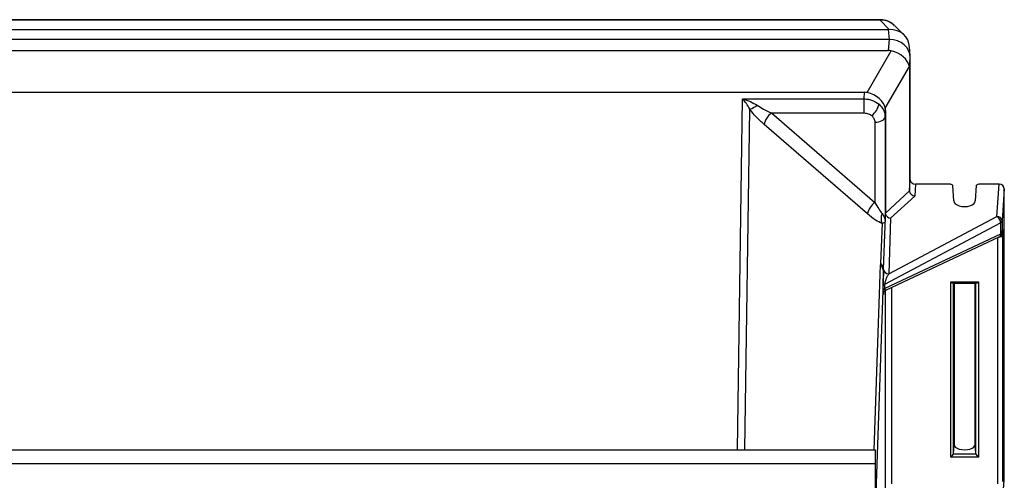
# Model space of a CAD drawing. Units: inches. Extents: x 0.1 to 16.9, y 0.1 to 10.9.
# Drawn here: x 12.7 to 13.1, y 6.7 to 6.9 of the extents above; entities that cross this region are included whole.
import ezdxf

# ---------------------------------------------------------------- set-up
doc = ezdxf.new("R2010")
doc.units = ezdxf.units.IN
doc.header["$MEASUREMENT"] = 0

msp = doc.modelspace()

# ---------------------------------------------------------------- linework, layer by layer
at = {"color": 7, "linetype": 'Continuous', "lineweight": 25}
for p, q in [((13.00346601118803, 6.895365523420573), (12.31316720814536, 6.895365523420571)), ((12.31316720814536, 6.895258757676278), (13.00346601118804, 6.895258757676279)), ((13.00730436303007, 6.891420405834261), (13.00346601118804, 6.895258757676279)), ((13.00942070277526, 6.892922739120379), (13.00910932388133, 6.893324704729712)), ((12.30960253963763, 6.891415214162468), (13.00703067969577, 6.891415214162473)), ((13.00730436303007, 6.891420405834261), (13.00703067969577, 6.891415214162473)), ((13.0073216861082, 6.887500566441638), (13.00703067969577, 6.891415214162473)), ((13.0132849660502, 6.889175533948163), (13.00948562268501, 6.892974877313353)), ((13.0073216861082, 6.887500566441638), (12.30931153322519, 6.887500566441629)), ((13.00703067969577, 6.88308188082914), (13.0073216861082, 6.887500566441638)), ((12.30960253963763, 6.883081880829133), (13.00703067969577, 6.88308188082914)), ((12.99845121827267, 6.866296853667612), (13.00807199937653, 6.882960535348009)), ((13.01563271961729, 6.880751963544009), (13.01533976845372, 6.884692772254017)), ((13.0153589365876, 6.875869398791574), (13.01564994300003, 6.880288084404069)), ((13.01564994300003, 6.831516698507831), (13.01564994300003, 6.880288084404069)), ((13.00566809663754, 6.860046853667604), (13.0152888777414, 6.876710535347997)), ((13.0153589365876, 6.875869398791574), (13.0153589365876, 6.827098012895336)), ((12.3192288513586, 6.866415214162468), (12.9974043679748, 6.866415214162474)), ((12.9973146698299, 6.863768131650343), (12.9974043679748, 6.866415214162474)), ((12.94878745594698, 6.863768131650342), (12.9973146698299, 6.863768131650343)), ((12.9973146698299, 6.858158506807441), (12.9973146698299, 6.863768131650343)), ((12.96027600467055, 6.858158506807436), (13.00151403014955, 6.822445329140706)), ((12.96027600467055, 6.858158506807436), (12.9973146698299, 6.858158506807441)), ((13.0056467339562, 6.856552352450997), (13.00573643210111, 6.859199434963142)), ((13.00573643210111, 6.859199434963142), (13.00573643210111, 6.818462419824432)), ((13.00151403014955, 6.854521754090969), (13.00151403014955, 6.822445329140706)), ((13.0056467339562, 6.856552352450997), (13.0056467339562, 6.815712119544353)), ((12.99859176726324, 6.817883976884596), (12.95735374178423, 6.853597154551322)), ((13.0153589365876, 6.827098012895336), (13.01564994300003, 6.831516698507831)), ((13.00574531558218, 6.818239496782994), (13.01535922890809, 6.827068977829764)), ((13.01773200722299, 6.82971357799844), (13.01742287284845, 6.825019634652983)), ((13.03164774460658, 6.829713577998438), (13.01773200722299, 6.82971357799844)), ((13.03304994300003, 6.823085549579706), (13.0326471354336, 6.829201840913423)), ((13.0419860838998, 6.829201840913418), (13.04158327633336, 6.823085549579694)), ((13.05106787877707, 6.829713577998446), (13.04298547472682, 6.829713577998438)), ((13.05022349970091, 6.81689239772223), (13.05106787877707, 6.829713577998446)), ((13.05314994300003, 6.827910457489054), (13.05230556392387, 6.815089277212843)), ((13.05314994300003, 6.711716517650988), (13.05314994300003, 6.827910457489054)), ((13.01742287284845, 6.825019634652983), (13.00781004500936, 6.816191150524445)), ((13.0056467339562, 6.815712119544353), (13.00573643210111, 6.818462419824432)), ((13.00570540646991, 6.815127536295632), (13.00567682811108, 6.814731557116137)), ((13.00573643210111, 6.818462419824432), (13.00574531558218, 6.818239496782994)), ((13.0070800578123, 6.794015921008618), (13.05022349970091, 6.81689239772223)), ((13.00781004500936, 6.816191150524445), (13.0070800578123, 6.794015921008618)), ((13.05230556392387, 6.815089277212843), (13.05230556392387, 6.810563008248747)), ((13.0044362543827, 6.814084405118956), (13.00378820713578, 6.798214927030173)), ((13.00499758007676, 6.795761760786164), (13.00562212677955, 6.813203877880351)), ((13.00550481980655, 6.789896206156282), (13.05169663882839, 6.814389061291499)), ((13.05169663882839, 6.814389061291499), (13.05169663882839, 6.809862792327405)), ((13.05230110041516, 6.810444917564746), (13.05234938048737, 6.811094385983948)), ((13.05230556392387, 6.810563008248747), (13.05235384399609, 6.811212476667944)), ((13.05169663882839, 6.809862792327405), (13.00550481980655, 6.788163828440783)), ((13.0061607548208, 6.787598796188114), (13.05110929454092, 6.808713720016553)), ((13.05230556392387, 6.810563008248747), (13.05230110041516, 6.810444917564746)), ((13.05249426921364, 6.809616861697698), (13.05249426921364, 6.711234072824218)), ((13.00378820713578, 6.798214927030173), (13.00376388275449, 6.79755492008113)), ((13.00497432367472, 6.795024166182265), (13.00499758007676, 6.795761760786164)), ((13.00489494290245, 6.787445438467086), (13.00489494290245, 6.789177816182583)), ((13.00550481980655, 6.788163828440783), (13.00550481980655, 6.789896206156282)), ((13.00573643210111, 6.708056577506459), (13.00573643210111, 6.787337882664328)), ((13.00816900123529, 6.788542185458041), (13.00816900123529, 6.710260262168177)), ((13.0317948774487, 6.790783593019), (13.04283834188469, 6.790783593018999)), ((13.0317948774487, 6.720839837089494), (13.0317948774487, 6.790783593019)), ((13.03266090285248, 6.790283593019002), (13.0419723164809, 6.790283593019002)), ((13.03304994300003, 6.726070089073701), (13.03304994300003, 6.790283593019002)), ((13.03314994300003, 6.790283593019002), (13.03314994300003, 6.725583150721135)), ((13.04148327633336, 6.725583150721133), (13.04148327633336, 6.790283593019002)), ((13.04158327633336, 6.790283593019002), (13.04158327633336, 6.726070089073694)), ((13.04283834188469, 6.790783593018999), (13.04283834188469, 6.720839837089498)), ((13.03304994300003, 6.726070089073701), (13.03279426827572, 6.722187885185658)), ((13.04183895105767, 6.72218788518565), (13.04158327633336, 6.726070089073694)), ((12.31498327633337, 6.72378536149547), (13.00164994300004, 6.723785361495473)), ((13.00164994300004, 6.723785361495473), (13.00164994300004, 6.718305361495474)), ((13.04283834188469, 6.720839837089498), (13.0317948774487, 6.720839837089494)), ((13.03279426827572, 6.722187885185658), (13.04183895105767, 6.72218788518565)), ((12.31498327633337, 6.71830536149547), (13.00164994300004, 6.718305361495474)), ((13.00164994300004, 6.718305361495474), (13.00164994300003, 5.923219292343946)), ((13.05230556392387, 6.70035784483553), (13.05314994300003, 6.711716517650988))]:
    msp.add_line(p, q, dxfattribs=at)
at = {"color": 8, "linetype": 'Continuous', "lineweight": 25}
for p, q in [((13.00346601118804, 6.895365523420575), (13.00346601118804, 6.895258757676279)), ((12.94682267164021, 6.723785361495473), (12.94878745594698, 6.863768131650342)), ((12.94975964797679, 6.723785361495473), (12.95166777294331, 6.859731387577201)), ((13.00562212677955, 6.813203877880351), (13.00567682811108, 6.814731557116137)), ((13.05235384399609, 6.811212476667944), (13.05234938048737, 6.811094385983948)), ((13.05041220499068, 6.808386256814267), (13.05041220499068, 6.710228759799949)), ((13.00122042940661, 6.723785361495474), (13.00376388275449, 6.79755492008113)), ((13.00497432367472, 6.795024166182265), (13.00164994300004, 6.698604825467128)), ((13.03279426827572, 6.790283593019002), (13.03279426827572, 6.722187885185658)), ((13.04183895105767, 6.72218788518565), (13.04183895105767, 6.790283593019002)), ((13.0050014366774, 6.786789905229394), (13.00499704178072, 6.786671628002596)), ((13.00499816120647, 6.786730806672743), (13.00499704178072, 6.786671628002596))]:
    msp.add_line(p, q, dxfattribs=at)
at = {"color": 7, "linetype": 'Continuous', "lineweight": 25, "flags": 128}
for points in [[(13.00910932388133, 6.893324704729712), (13.00896757049412, 6.893416101286568), (13.00896295050967, 6.893417867169656)], [(13.00151403014955, 6.854521754090969), (13.00231155730347, 6.854560589719112), (13.00307911110128, 6.854675637049334), (13.00378784467148, 6.854862572273245), (13.00441112177533, 6.855114369829384), (13.00492551787297, 6.855421566443957), (13.00531170048484, 6.855772616787776), (13.00555515576159, 6.856154327382832), (13.0056467339562, 6.856552352450997)], [(13.0050373207086, 6.787030170424504), (13.00503728283718, 6.787030003110154), (13.00499816120647, 6.786730806672743)]]:
    msp.add_lwpolyline(points, dxfattribs=at)
at = {"color": 7, "linetype": 'Continuous', "lineweight": 25}
for centre, radius, start, end in [((12.94886145833129, 6.868824309839609), 0.009516125102782639, 287.1515997543456, 307.0122929546422), ((12.96523265304683, 6.851766234221604), 0.008088851088854158, 127.7904488916146, 166.9176596630665), ((12.99529142252087, 6.863514274762005), 0.008133570924852486, 307.8677689620011, 346.6730682804089), ((13.00647067852585, 6.816053056554867), 0.008088851088871894, 127.7904488916755, 166.9176596629973), ((13.0086580738733, 6.816062520395994), 0.004662263383863084, 154.8942039453224, 205.1052362691884), ((13.00862234052809, 6.815715534452519), 0.002975608531424803, 180.0657545730488, 191.3970003547389), ((13.05032685136533, 6.814908097350479), 0.001986990068387621, 5.231672114043488, 92.98153858789868), ((13.04860636215407, 6.814255642789536), 0.00309315541486369, 2.472132305757317, 58.47896192998151), ((13.05137300350181, 6.815285378709046), 0.0009529557899546457, 289.8532434853189, 348.1246982210368), ((13.05137300350184, 6.810759109744925), 0.0009529557899175127, 289.8532434841553, 348.1246982220301), ((13.00160238301184, 6.794966241269056), 0.003372438158002472, 0.9841592659261338, 50.13873235499182), ((13.0016140470804, 6.795618415635374), 0.003386568081363147, 2.425915082568458, 50.05925082920346), ((13.00695943884763, 6.795986977436473), 0.001974743622961406, 186.5487500254239, 273.5018531343949), ((13.00581773903205, 6.789012481121195), 0.0009374904689243212, 109.4986045309551, 169.8422356253812), ((13.00581773903204, 6.787280103405703), 0.0009374904689183562, 109.4986045307386, 169.8422356256443)]:
    msp.add_arc(centre, radius, start, end, dxfattribs=at)
at = {"color": 8, "linetype": 'Continuous', "lineweight": 25}
for centre, radius, start, end in [((13.05098026967171, 6.810328046522344), 0.00167271589570632, 271.0813896672773, 334.838719200907), ((13.05050106745401, 6.80974925880514), 0.001200949945632966, 300.4279852351596, 5.424639213729145)]:
    msp.add_arc(centre, radius, start, end, dxfattribs=at)
at = {"color": 7, "linetype": 'Continuous', "lineweight": 25}
for centre, major_axis, ratio, start_param, end_param in [((13.00706381549066, 6.883611571487934), (0.00765345167350695, 0.003508179101837427), 0.9124718718245863, 5.925076902973607, 7.428835731564947), ((13.00731153013087, 6.880279289069705), (0.008338357208510061, 3.518047637651733e-05), 0.8660209073652019, 6.27953148284297, 7.849109834467187), ((13.00731153013087, 6.880279289069705), (0.008338357208510061, 3.518047637651733e-05), 0.8660209073654149, 6.279531482842971, 7.849109834467186), ((13.00648370963681, 6.867709536821669), (0.0007741312502229647, 0.0153666282965137), 0.5414585322532851, 6.184724694604848, 6.310455834590155), ((13.00710319154422, 6.877115844293), (0.008081404063370101, -0.002452849736770624), 0.6984506012626777, 0.3440343277147202, 1.6621503993696), ((13.00648370963681, 6.867709536821671), (0.007988518920759802, 0.01049093529464162), 0.3685981378083539, 5.832369123946067, 5.958100263930632), ((12.99714199318599, 6.851529209298946), (0.000382063968928037, 0.01488446916138741), 0.5596419822178829, 6.171361729215723, 6.297549563538835), ((12.99744198046809, 6.860382135846493), (0.008132023007981104, -0.002327271320579527), 0.7072416739729237, 0.3304430151571218, 1.648559086811362), ((12.99714199318599, 6.851529209298946), (0.007659424996541375, 0.01010980978373866), 0.3856065151855623, 5.812388410869537, 5.938576245190753), ((13.01773454621732, 6.831518897341424), (0.002084589302127071, 8.795119095239556e-06), 0.8660209073660208, 3.137938829253901, 4.707517180878218), ((13.0175777433253, 6.829137978387809), (0.001997129730188618, 0.002622733823661072), 0.3685981378077929, 2.690776470353181, 2.707009129208465), ((13.01742287284845, 6.826786401519979), (0.001927852753132342, -0.0009237422270071962), 0.7979431137548926, 3.524232780308035, 5.077578473075997), ((13.03164774460658, 6.829183335724941), (0.0009999999999994458, 0), 0.530242273500586, 0.03490658505204776, 1.570796326794897), ((13.04298547472682, 6.829183335724943), (0.0009999999999994458, 0), 0.5302422734996978, 1.570796326794897, 3.106686068549406), ((13.05106533978274, 6.827908258655464), (0.002084589302127071, 8.7951190934632e-06), 0.8660209073656017, 6.279531482842724, 7.849109834467034), ((13.03731660966669, 6.823085549579698), (0.004266666666666197, 0), 0.5302422734996288, 3.14159265358626, 6.283185307179586), ((13.00781004500936, 6.817957917391436), (0.001947006354754421, -0.0008938944811012206), 0.7981928029924258, 3.764400431095292, 5.063651675130396), ((13.0317948774487, 6.791283593019001), (-0.000965925826287517, 0.0009659258262892934), 0.2679491924317434, 1.832595714595085, 2.879793265791413), ((13.04283834188469, 6.791283593019008), (0.0009659258262892934, 0.000965925826287517), 0.2679491924308239, 3.403392041390061, 4.450589592582733), ((13.03731660966669, 6.726070089073698), (0.004266666666667973, 0), 0.5302422734994081, 2.924661193050659, 3.141592653589793), ((13.03731660966669, 6.726070089073698), (0.004266666666667973, 0), 0.5302422734994081, 3.141592653588223, 6.283185307179586), ((13.03731660966669, 6.726070089073698), (0.004266666666667973, 0), 0.5302422734994081, 0, 0.2169314605394279), ((13.0317948774487, 6.721339837089493), (0.0009659258262892934, 0.0009659258262892934), 0.2679491924319568, 4.450589592584769, 5.986479334358443), ((13.04283834188469, 6.721339837089492), (-0.000965925826287517, 0.0009659258262892934), 0.2679491924322032, 0.296705972838295, 1.832595714595514)]:
    msp.add_ellipse(centre, major_axis=major_axis, ratio=ratio, start_param=start_param, end_param=end_param, dxfattribs=at)
for points, knots in [([(13.00896280550158, 6.893417921678493), (13.00857544058552, 6.893712912629788), (13.00780235192095, 6.894301644730059), (13.00643573460866, 6.894903573375139), (13.00497932037725, 6.895292836264936), (13.00397052002363, 6.895340857931075), (13.00346601118804, 6.8953648739366)], [0, 0, 0, 0, 0.2509907384732845, 0.5009180924412676, 0.7504052896684975, 1, 1, 1, 1]), ([(13.00910932388133, 6.893324704729712), (13.00830867732771, 6.893887015008851), (13.00666117576979, 6.895044088697254), (13.00455079640142, 6.895185875754782), (13.00346601118804, 6.895258757676279)], [0, 0, 0, 0, 0.485976204260106, 1, 1, 1, 1]), ([(12.95166777294331, 6.859731387577201), (12.95123138925797, 6.860483130342717), (12.95030009063183, 6.862087445600733), (12.94931236015688, 6.863184911397759), (12.94878745594698, 6.863768131650342)], [0, 0, 0, 0, 0.4685754634325571, 1, 1, 1, 1]), ([(12.94878745594698, 6.863768131650342), (12.94984490851646, 6.86345721845048), (12.95183475372819, 6.862872162288284), (12.95371091342855, 6.86175098124659), (12.95459003582962, 6.861225623320387)], [0, 0, 0, 0, 0.5314245365675702, 1, 1, 1, 1]), ([(12.9973146698299, 6.863768131650343), (12.99788127472341, 6.863735468786742), (12.99899962515607, 6.863670999651267), (13.00110731061078, 6.863099027129094), (13.00237429720393, 6.862217845843059), (13.00320596151334, 6.861639428494626)], [0, 0, 0, 0, 0.260815421867483, 0.5147908943788733, 1, 1, 1, 1]), ([(12.95735374178423, 6.853597154551322), (12.95630250880142, 6.854555791810022), (12.95427635442515, 6.856403476489558), (12.95251518969928, 6.858650291342449), (12.95166777294331, 6.859731387577201)], [0, 0, 0, 0, 0.5188316325384092, 1, 1, 1, 1]), ([(12.95459003582962, 6.861225623320386), (12.95544961046627, 6.860679891640426), (12.95728688781129, 6.859513430452169), (12.95923782052945, 6.858629100734203), (12.96027600467055, 6.858158506807436)], [0, 0, 0, 0, 0.4678524115981254, 1, 1, 1, 1]), ([(12.9973146698299, 6.858158506807441), (12.99787076631759, 6.858108868564581), (12.99898291346741, 6.858009596169341), (12.99985041211497, 6.857398786188752), (13.00028414356628, 6.857093393782552)], [0, 0, 0, 0, 0.5000206023022539, 1, 1, 1, 1]), ([(13.00320596151334, 6.861639428494625), (13.00387307518977, 6.860919866032661), (13.00488937957428, 6.859823659327772), (13.0055425144914, 6.858004691272553), (13.00561168776961, 6.857040734706906), (13.0056467339562, 6.856552352450998)], [0, 0, 0, 0, 0.4852091056785158, 0.7391845781754709, 1, 1, 1, 1]), ([(13.00028414356628, 6.857093393782552), (13.00063678034214, 6.856717771327296), (13.00134208295557, 6.85596649546076), (13.0014567128438, 6.855003347776274), (13.00151403014955, 6.854521754090971)], [0, 0, 0, 0, 0.4999793976981642, 1, 1, 1, 1]), ([(13.00151403014955, 6.822445329140706), (13.002045413052, 6.82154757045539), (13.00304128769955, 6.81986506409281), (13.00399257718948, 6.818620951011798), (13.00443627370928, 6.818040676920543)], [0, 0, 0, 0, 0.533584125018594, 1, 1, 1, 1]), ([(13.0044362543827, 6.814084405118956), (13.00356181370328, 6.814479875265897), (13.00174152195163, 6.815303111265143), (12.99966879004875, 6.817001479244786), (12.99859176726324, 6.817883976884596)], [0, 0, 0, 0, 0.4803849045738287, 1, 1, 1, 1]), ([(13.00567683075537, 6.81473155756371), (13.0055777396731, 6.81456477592014), (13.00538904755547, 6.81424718546914), (13.00474302173881, 6.814136814916879), (13.0044362543827, 6.814084405118948)], [0, 0, 0, 0, 0.525146908685661, 1, 1, 1, 1]), ([(13.00443627370928, 6.818040676920543), (13.00475264547581, 6.817579168903246), (13.0052271560245, 6.816886975586136), (13.00549001075045, 6.816090891641067), (13.00558808706594, 6.815746427522003), (13.00562517608122, 6.815638178990959), (13.00564171711549, 6.815634826714552), (13.00564514582074, 6.815687651658901), (13.0056467339562, 6.815712119544353)], [0, 0, 0, 0, 0.4992905460354725, 0.748861485199121, 0.8741572699993521, 0.9366352140352376, 0.9706501853673927, 1, 1, 1, 1]), ([(13.00570540646991, 6.815127536295631), (13.00571647342302, 6.815405050171459), (13.00573962592388, 6.815985620106773), (13.00577526326123, 6.816868946163919), (13.00580002347862, 6.81747461603112), (13.00581240358782, 6.817777450977342)], [0, 0, 0, 0, 0.3140625892976402, 0.6570312803541173, 1, 1, 1, 1]), ([(13.00581240358782, 6.817777450977342), (13.00580646413538, 6.817808358482241), (13.00579458525239, 6.817870173378188), (13.00577936118095, 6.817960552199471), (13.00576625047717, 6.818048736621052), (13.00575424549073, 6.81814263970261), (13.0057485270139, 6.818204664410613), (13.00574531558218, 6.818239496782994)], [0, 0, 0, 0, 0.1893611634914432, 0.3787216294652752, 0.5680810756333425, 0.7574392319459654, 1, 1, 1, 1]), ([(13.05235384399609, 6.811212476667944), (13.05237169052893, 6.811404467952127), (13.05240878194732, 6.81180349386444), (13.05245596301167, 6.811635889824196), (13.05248830221812, 6.810900093656194), (13.05249233106141, 6.81003367093956), (13.05249426921364, 6.809616861697698)], [0, 0, 0, 0, 0.2406221168125655, 0.5000980127428418, 0.7595125747349603, 0.9999999999999999, 0.9999999999999999, 0.9999999999999999, 0.9999999999999999]), ([(13.05109592805283, 6.808742136180491), (13.051250740771, 6.808814447294051), (13.0516309072653, 6.808992018380364), (13.05204435713272, 6.809520162941189), (13.0522806673221, 6.810089575102487), (13.05229184047274, 6.810448529690804), (13.05229572176964, 6.810573222302014)], [0, 0, 0, 0, 0.2189176961039014, 0.5375861495802912, 0.8393680082513164, 1, 1, 1, 1]), ([(13.00489494290245, 6.789177816182583), (13.00489521098662, 6.789380749017226), (13.00489575502179, 6.789792569676089), (13.00490181075614, 6.790776582459702), (13.00491695126007, 6.792152653994135), (13.00494316397217, 6.793732838870923), (13.00496382700645, 6.794589160925431), (13.00497432367472, 6.795024166182265)], [0, 0, 0, 0, 0.1021124440545303, 0.2072213403149093, 0.4475543349504426, 0.7193616967511169, 1, 1, 1, 1]), ([(13.0070800578123, 6.794015921008618), (13.00688838671315, 6.793702487635762), (13.00651356041574, 6.793089546659491), (13.00607114106719, 6.792113997314749), (13.00578109487482, 6.791295738387073), (13.00563034620109, 6.790763649467243), (13.00553073053094, 6.79028626221658), (13.00551302829644, 6.790019775500783), (13.00550481980655, 6.789896206156282)], [0, 0, 0, 0, 0.314756637595154, 0.6155287134135505, 0.7433065449563931, 0.8464575693454484, 0.9288026892735909, 1, 1, 1, 1]), ([(13.00499704178072, 6.786671628002596), (13.00498427285523, 6.786373733410969), (13.00495869603788, 6.785777035155704), (13.00492970471574, 6.785646845333892), (13.00491142235364, 6.785910356020891), (13.00490196990645, 6.786284174379244), (13.00489601699171, 6.786790775000304), (13.00489529660747, 6.787229853263038), (13.00489494290245, 6.787445438467086)], [0, 0, 0, 0, 0.277292722691003, 0.5554316475660828, 0.6819918376256136, 0.7995792620753466, 0.9015944323634059, 1, 1, 1, 1]), ([(13.00510907021191, 6.786794217906787), (13.0051109302271, 6.786787046860161), (13.00512962003289, 6.786714990745024), (13.00521935313847, 6.786837275289845), (13.00542211644017, 6.787059773433727), (13.00560852996185, 6.787244061754394), (13.00584453312288, 6.787433615704469), (13.00603618009668, 6.787534783959797), (13.00613247363414, 6.787585616221805)], [0, 0, 0, 0, 0.04595009946714933, 0.4617158178035095, 0.6181112092579495, 0.7519943731522031, 0.8753889057217125, 1, 1, 1, 1])]:
    msp.add_open_spline(points, degree=3, knots=knots, dxfattribs=at)
at = {"color": 8, "linetype": 'Continuous', "lineweight": 25}
msp.add_open_spline([(13.00550481980655, 6.788163828440786), (13.00551303641727, 6.788059423304211), (13.00553075720367, 6.787834252465683), (13.00563023891675, 6.787629634248394), (13.0057815985362, 6.787522561590116), (13.00595117473145, 6.787497599096397), (13.00607718782238, 6.787585655085242), (13.00612739053032, 6.787620735957054)], degree=3, knots=[0, 0, 0, 0, 0.1517660188126116, 0.3273141804818027, 0.5471768102879287, 0.8195985022740767, 1, 1, 1, 1], dxfattribs=at)

doc.saveas('drawing.dxf')
